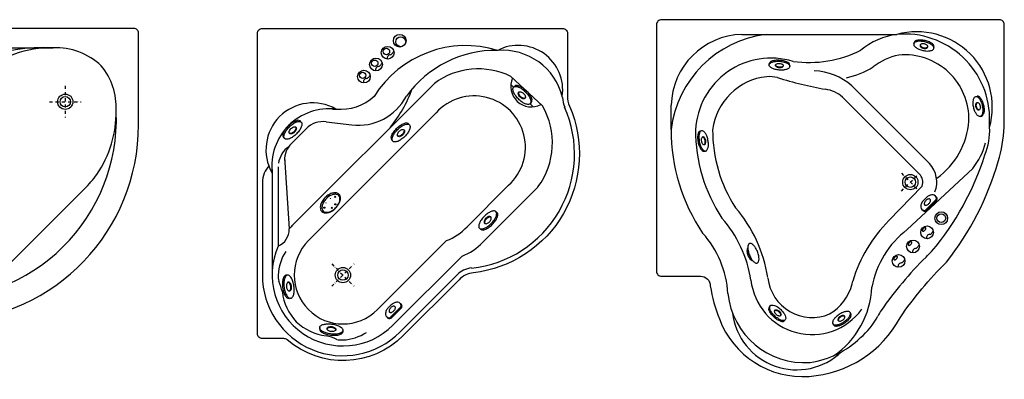
# Model space of a CAD drawing. Units: millimetres. Extents: x 1333 to 16253, y 1167 to 12480.
# Drawn here: x 9837 to 13871, y 1200 to 2672 of the extents above; entities that cross this region are included whole.
import ezdxf

# ---------------------------------------------------------------- set-up
doc = ezdxf.new("R2010")
doc.units = ezdxf.units.MM
doc.linetypes.add('DASHDOT', pattern=[25.4, 12.7, -6.35, 0, -6.35])

# ---------------------------------------------------------------- blocks, each defined once
blk = doc.blocks.new('40')
at = {"color": 0, "linetype": 'DASHDOT'}
for p, q in [((1881.9, -11389.8), (1881.9, -11519.8)), ((1816.9, -11454.8), (1946.9, -11454.8))]:
    blk.add_line(p, q, dxfattribs=at)
at = {"color": 0}
blk.add_lwpolyline([(981.9, -12338.2, 0.414214), (1000.7, -12354.8), (1408.5, -12354.8, 0.402875), (2181.9, -11549.5), (2181.9, -11173.7, 0.450517), (2163, -11154.8), (1000.7, -11154.8, 0.414214), (981.9, -11171.5), (981.9, -12338.2)], format="xyb", dxfattribs=at)
for points in [[(2181.9, -11171.4), (2181.9, -11171.5)], [(1307.9, -11233.8), (1831.9, -11233.8)], [(1174, -11701.4), (1535.9, -11339.6)], [(1060.9, -11480.8), (1060.9, -12004.8)], [(1623.2, -12148.8), (1960.7, -11811.3)]]:
    blk.add_lwpolyline(points, dxfattribs=at)
for radius in [31.3, 21.3]:
    blk.add_circle((1881.9, -11454.8), radius, dxfattribs=at)
for centre, radius, start, end in [((1795.7, -11968.7), 735.7, 87.1843, 182.8157), ((1292.9, -11465.9), 232.5, 86.3096, 183.6904), ((1827.4, -11688.5), 454.7, 89.4365, 129.8786), ((1842.6, -11505.9), 272.2, 46.7152, 92.2503), ((1818.7, -11480.3), 272.2, 357.7497, 39.3566), ((1636, -11495.5), 454.7, 325.6075, 0.5635), ((1354.2, -11525.2), 737, 267.3392, 1.9671), ((1516.2, -12000.9), 454.7, 138.7961, 180.5635), ((1660.2, -11502.6), 430.8, 314.219, 324.5695), ((1333.5, -12016.1), 272.2, 177.7497, 223.2848), ((1323.6, -11806.7), 454.7, 269.4365, 311.2039), ((1312.8, -11964.1), 297.4, 233.3636, 271.2358)]:
    blk.add_arc(centre, radius, start, end, dxfattribs=at)
blk = doc.blocks.new('41')
at = {"color": 0}
for p, q in [((3707.1, -11351), (3837.1, -11472.1)), ((2814.4, -11959.5), (3394.2, -11379.7)), ((3718.9, -11395.2), (3723.3, -11390.7)), ((2977.2, -11485.2), (2991.1, -11485.2)), ((3786.8, -11463), (3791.2, -11458.6)), ((2848.6, -11538), (2844.2, -11533.6)), ((2878, -12023.2), (3401.3, -11499.9)), ((2951.1, -11537.1), (3055.6, -11549.6)), ((2808.8, -11625.3), (2868.4, -11565.6)), ((3292, -11549.1), (3287.5, -11544.6)), ((2780.7, -11605.9), (2776.3, -11601.5)), ((3224.1, -11616.9), (3219.7, -11612.5)), ((2780.5, -11681.9), (2799.5, -11975.6)), ((2729.5, -11732.9), (2729.5, -12164.6)), ((2754.5, -11721), (2754.5, -12046.8)), ((2689.5, -11786), (2689.5, -12164.6)), ((3528.6, -11966.6), (3698.3, -11796.9)), ((3592.2, -12030.2), (3818.5, -11804)), ((2935.1, -11860.3), (2941.5, -11864.1)), ((2959.6, -11835.9), (2963.3, -11842.3)), ((2988, -11827.6), (2987.9, -11834.2)), ((2926.8, -11888.8), (2933.5, -11888.6)), ((3646.7, -11904.8), (3651.2, -11909.2)), ((3578.9, -11972.7), (3583.3, -11977.1)), ((3160.9, -12306), (3443.7, -12023.2)), ((3224.5, -12369.6), (3507.4, -12086.8)), ((2792.3, -12164.6), (2786.1, -12165.4)), ((3252.8, -12397.9), (3486.4, -12164.3)), ((2805.2, -12259.7), (2799.1, -12260.5)), ((2924.4, -12378.8), (2923.5, -12385)), ((3019.5, -12391.8), (3018.6, -12398))]:
    blk.add_line(p, q, dxfattribs=at)
at = {"color": 0, "linetype": 'DASHDOT'}
for p, q in [((2973.5, -12210.5), (3065.4, -12118.6)), ((2973.5, -12118.6), (3065.4, -12210.5))]:
    blk.add_line(p, q, dxfattribs=at)
at = {"color": 0}
for points in [[(2689.5, -12424.6, -0.414214), (2669.5, -12404.6), (2669.5, -11174.6, -0.414214), (2689.5, -11154.6), (3919.5, -11154.6, -0.414214), (3939.5, -11174.6), (3939.5, -11432.8, 0.102913), (3947.8, -11472.7, -0.50347), (3554.8, -12154.8, 0.169103), (3495.6, -12183.4), (3267, -12412.1, -0.393008), (2790.7, -12429.5, 0.180023), (2777.6, -12424.6)], [(3786.8, -11463, -0.195373), (3780.1, -11465.8, -0.099475), (3766.6, -11463.3, -0.057039), (3753.4, -11456.2, -0.043658), (3738.4, -11443.6, -0.043658), (3725.8, -11428.5, -0.057039), (3718.6, -11415.3, -0.099475), (3716.1, -11401.8, -0.195373), (3718.9, -11395.2, -0.195373), (3725.5, -11392.4, -0.099475), (3739.1, -11394.9, -0.057039), (3752.3, -11402.1, -0.043658), (3767.3, -11414.7, -0.043658), (3779.9, -11429.7, -0.057039), (3787.1, -11442.9, -0.099475), (3789.6, -11456.4, -0.195373)], [(3739.8, -11415.6, -0.158719), (3743.1, -11413.9, -0.106448), (3748.7, -11414.2, -0.071544), (3754.1, -11416.6, -0.057886), (3759.9, -11421.1, -0.057886), (3764.4, -11426.9, -0.071544), (3766.8, -11432.3, -0.106448), (3767.1, -11437.9, -0.158719), (3765.4, -11441.2, -0.158719), (3762, -11442.9, -0.106448), (3756.5, -11442.6, -0.071544), (3751, -11440.2, -0.057886), (3745.3, -11435.7, -0.057886), (3740.7, -11429.9, -0.071544), (3738.4, -11424.5, -0.106448), (3738, -11418.9, -0.158719)], [(2848.6, -11538, -0.195373), (2851.4, -11544.6, -0.099475), (2848.9, -11558.2, -0.057039), (2841.7, -11571.4, -0.043658), (2829.1, -11586.4, -0.043658), (2814.1, -11599, -0.057039), (2800.9, -11606.1, -0.099475), (2787.4, -11608.7, -0.195373), (2780.7, -11605.9, -0.195373), (2777.9, -11599.2, -0.099475), (2780.5, -11585.7, -0.057039), (2787.6, -11572.5, -0.043658), (2800.2, -11557.5, -0.043658), (2815.2, -11544.9, -0.057039), (2828.5, -11537.7, -0.099475), (2842, -11535.2, -0.195373)], [(2801.2, -11585, -0.158719), (2799.4, -11581.7, -0.106448), (2799.8, -11576.1, -0.071544), (2802.1, -11570.7, -0.057886), (2806.7, -11564.9, -0.057886), (2812.4, -11560.4, -0.071544), (2817.9, -11558, -0.106448), (2823.4, -11557.7, -0.158719), (2826.8, -11559.4, -0.158719), (2828.5, -11562.7, -0.106448), (2828.2, -11568.3, -0.071544), (2825.8, -11573.7, -0.057886), (2821.3, -11579.5, -0.057886), (2815.5, -11584, -0.071544), (2810.1, -11586.4, -0.106448), (2804.5, -11586.7, -0.158719)], [(3292, -11549.1, -0.195373), (3294.8, -11555.7, -0.099475), (3292.2, -11569.2, -0.057039), (3285.1, -11582.4, -0.043658), (3272.5, -11597.5, -0.043658), (3257.4, -11610.1, -0.057039), (3244.2, -11617.2, -0.099475), (3230.7, -11619.7, -0.195373), (3224.1, -11616.9, -0.195373), (3221.3, -11610.3, -0.099475), (3223.8, -11596.8, -0.057039), (3231, -11583.6, -0.043658), (3243.6, -11568.6, -0.043658), (3258.6, -11556, -0.057039), (3271.8, -11548.8, -0.099475), (3285.3, -11546.3, -0.195373)], [(3244.5, -11596.1, -0.158719), (3242.8, -11592.7, -0.106448), (3243.1, -11587.2, -0.071544), (3245.5, -11581.7, -0.057886), (3250, -11576, -0.057886), (3255.8, -11571.4, -0.071544), (3261.2, -11569.1, -0.106448), (3266.8, -11568.7, -0.158719), (3270.1, -11570.5, -0.158719), (3271.8, -11573.8, -0.106448), (3271.5, -11579.4, -0.071544), (3269.2, -11584.8, -0.057886), (3264.6, -11590.6, -0.057886), (3258.9, -11595.1, -0.071544), (3253.4, -11597.5, -0.106448), (3247.9, -11597.8, -0.158719)], [(2932.7, -11904.2, 0.150682), (2942.6, -11909.4, 0.107021), (2958.3, -11909, 0.075013), (2973.6, -11902.7, 0.061733), (2989.6, -11890.3, 0.061733), (3002, -11874.4, 0.075013), (3008.3, -11859, 0.107021), (3008.7, -11843.4, 0.150682), (3003.4, -11833.5, 0.150682), (2993.5, -11828.2, 0.107021), (2977.9, -11828.6, 0.075013), (2962.5, -11834.9, 0.061733), (2946.6, -11847.3, 0.061733), (2934.2, -11863.3, 0.075013), (2927.9, -11878.6, 0.107021), (2927.5, -11894.3, 0.150682)], [(2938.5, -11902.5, 0.153547), (2947.2, -11907, 0.106863), (2961.2, -11906.5, 0.073765), (2974.9, -11900.8, 0.060325), (2989.2, -11889.6, 0.060325), (3000.4, -11875.3, 0.073765), (3006.2, -11861.5, 0.106863), (3006.7, -11847.6, 0.153547), (3002.1, -11838.9, 0.153547), (2993.4, -11834.3, 0.106863), (2979.5, -11834.8, 0.073765), (2965.7, -11840.6, 0.060325), (2951.4, -11851.8, 0.060325), (2940.2, -11866.1, 0.073765), (2934.5, -11879.8, 0.106863), (2934, -11893.8, 0.153547)], [(3646.7, -11904.8, 0.195373), (3640.1, -11902, 0.099475), (3626.6, -11904.5, 0.057039), (3613.4, -11911.7, 0.043658), (3598.4, -11924.3, 0.043658), (3585.8, -11939.3, 0.057039), (3578.6, -11952.5, 0.099475), (3576.1, -11966, 0.195373), (3578.9, -11972.7, 0.195373), (3585.5, -11975.5, 0.099475), (3599, -11972.9, 0.057039), (3612.2, -11965.8, 0.043658), (3627.3, -11953.2, 0.043658), (3639.9, -11938.1, 0.057039), (3647, -11924.9, 0.099475), (3649.5, -11911.4, 0.195373)], [(3599.7, -11952.2, 0.158719), (3603.1, -11954, 0.106448), (3608.6, -11953.6, 0.071544), (3614.1, -11951.3, 0.057886), (3619.8, -11946.7, 0.057886), (3624.4, -11941, 0.071544), (3626.8, -11935.5, 0.106448), (3627.1, -11930, 0.158719), (3625.4, -11926.6, 0.158719), (3622, -11924.9, 0.106448), (3616.5, -11925.2, 0.071544), (3611, -11927.6, 0.057886), (3605.3, -11932.1, 0.057886), (3600.7, -11937.9, 0.071544), (3598.3, -11943.3, 0.106448), (3598, -11948.9, 0.158719)], [(2805.2, -12259.7, 0.195373), (2811.5, -12256.1, 0.099475), (2817.7, -12243.8, 0.057039), (2820, -12229, 0.043658), (2819, -12209.4, 0.043658), (2814.7, -12190.3, 0.057039), (2808.5, -12176.6, 0.099475), (2799.3, -12166.4, 0.195373), (2792.3, -12164.6, 0.195373), (2786, -12168.2, 0.099475), (2779.9, -12180.5, 0.057039), (2777.6, -12195.3, 0.043658), (2778.5, -12214.9, 0.043658), (2782.9, -12234, 0.057039), (2789, -12247.7, 0.099475), (2798.3, -12257.9, 0.195373)], [(2795.9, -12193.5, 0.158719), (2792.5, -12195.2, 0.106448), (2789.4, -12199.8, 0.071544), (2788, -12205.6, 0.057886), (2788.2, -12212.9, 0.057886), (2790, -12220, 0.071544), (2792.9, -12225.2, 0.106448), (2797.1, -12228.8, 0.158719), (2800.8, -12229.5, 0.158719), (2804.2, -12227.8, 0.106448), (2807.3, -12223.2, 0.071544), (2808.7, -12217.5, 0.057886), (2808.6, -12210.1, 0.057886), (2806.8, -12203, 0.071544), (2803.9, -12197.8, 0.106448), (2799.6, -12194.2, 0.158719)], [(3210.2, -12315.9, 0.158719), (3213.2, -12317.4, 0.106448), (3218, -12317.2, 0.071544), (3222.8, -12315.1, 0.057886), (3227.8, -12311.2, 0.057886), (3231.9, -12306.2, 0.071544), (3234, -12301.5, 0.106448), (3234.3, -12296.6, 0.158719), (3232.8, -12293.7, 0.158719), (3229.9, -12292.2, 0.106448), (3225.1, -12292.4, 0.071544), (3220.3, -12294.4, 0.057886), (3215.2, -12298.4, 0.057886), (3211.2, -12303.3, 0.071544), (3209.1, -12308.1, 0.106448), (3208.8, -12312.9, 0.158719)], [(2924.4, -12378.8, -0.195373), (2927.9, -12372.6, -0.099475), (2940.2, -12366.4, -0.057039), (2955.1, -12364.1, -0.043658), (2974.7, -12365, -0.043658), (2993.8, -12369.4, -0.057039), (3007.5, -12375.5, -0.099475), (3017.7, -12384.8, -0.195373), (3019.5, -12391.8, -0.195373), (3015.9, -12398, -0.099475), (3003.6, -12404.2, -0.057039), (2988.7, -12406.5, -0.043658), (2969.1, -12405.5, -0.043658), (2950, -12401.2, -0.057039), (2936.3, -12395, -0.099475), (2926.1, -12385.8, -0.195373)], [(2990.5, -12388.1, -0.158719), (2988.9, -12391.5, -0.106448), (2984.3, -12394.6, -0.071544), (2978.5, -12396, -0.057886), (2971.2, -12395.9, -0.057886), (2964, -12394.1, -0.071544), (2958.9, -12391.2, -0.106448), (2955.3, -12386.9, -0.158719), (2954.6, -12383.2, -0.158719), (2956.2, -12379.8, -0.106448), (2960.8, -12376.7, -0.071544), (2966.6, -12375.3, -0.057886), (2973.9, -12375.5, -0.057886), (2981, -12377.3, -0.071544), (2986.2, -12380.2, -0.106448), (2989.8, -12384.4, -0.158719)]]:
    blk.add_lwpolyline(points, format="xyb", close=True, dxfattribs=at)
for points in [[(3707.4, -11383.7), (3718.9, -11395.2)], [(3786.8, -11463), (3799.4, -11475.7)], [(3213.6, -12338.3), (3257.1, -12294.7)], [(3216.6, -12341.3), (3260.2, -12297.7)]]:
    blk.add_lwpolyline(points, dxfattribs=at)
for points in [[(3734.2, -11387.9, -0.040111), (3740.5, -11389.6, -0.061877), (3755.5, -11397.2, -0.048131), (3771.6, -11410.4, -0.048131), (3784.8, -11426.4, -0.061877), (3792.4, -11441.4, -0.040111), (3794.1, -11447.7, -0.182518)], [(3766.3, -11440.1, -0.098425), (3764.1, -11440.9, -0.106448), (3758.5, -11440.6, -0.071544), (3753.1, -11438.2, -0.057886), (3747.3, -11433.7, -0.057886), (3742.8, -11427.9, -0.071544), (3740.4, -11422.5, -0.106448), (3740.1, -11416.9, -0.098425), (3740.9, -11414.7, -0.158719)], [(2773.4, -11590.6, -0.040111), (2775.1, -11584.2, -0.061877), (2782.8, -11569.3, -0.048131), (2796, -11553.2, -0.048131), (2812, -11540, -0.061877), (2827, -11532.4, -0.040111), (2833.3, -11530.7, -0.182518)], [(2825.7, -11558.5, -0.098425), (2826.5, -11560.7, -0.106448), (2826.2, -11566.3, -0.071544), (2823.8, -11571.7, -0.057886), (2819.2, -11577.5, -0.057886), (2813.5, -11582, -0.071544), (2808, -11584.4, -0.106448), (2802.5, -11584.7, -0.098425), (2800.3, -11583.9, -0.158719)], [(3216.8, -11601.6, -0.040111), (3218.5, -11595.3, -0.061877), (3226.1, -11580.3, -0.048131), (3239.3, -11564.3, -0.048131), (3255.3, -11551.1, -0.061877), (3270.3, -11543.5, -0.040111), (3276.6, -11541.8, -0.182518)], [(3269, -11569.6, -0.098425), (3269.8, -11571.8, -0.106448), (3269.5, -11577.3, -0.071544), (3267.1, -11582.8, -0.057886), (3262.6, -11588.5, -0.057886), (3256.8, -11593.1, -0.071544), (3251.4, -11595.5, -0.106448), (3245.8, -11595.8, -0.098425), (3243.6, -11595, -0.158719)], [(3594.2, -11980, 0.040111), (3600.5, -11978.2, 0.061877), (3615.5, -11970.6, 0.048131), (3631.5, -11957.4, 0.048131), (3644.7, -11941.4, 0.061877), (3652.3, -11926.4, 0.040111), (3654.1, -11920.1, 0.182518)], [(3626.3, -11927.7, 0.098425), (3624, -11926.9, 0.106448), (3618.5, -11927.2, 0.071544), (3613, -11929.6, 0.057886), (3607.3, -11934.2, 0.057886), (3602.7, -11939.9, 0.071544), (3600.3, -11945.4, 0.106448), (3600, -11950.9, 0.098425), (3600.9, -11953.1, 0.158719)], [(2777.2, -12172.4, 0.040111), (2774.8, -12178.4, 0.061877), (2771.7, -12195, 0.048131), (2772.5, -12215.7, 0.048131), (2777.3, -12235.9, 0.061877), (2784.6, -12251.1, 0.040111), (2788.6, -12256.2, 0.182518)], [(2799.4, -12229.5, 0.098425), (2801.4, -12228.2, 0.106448), (2804.5, -12223.6, 0.071544), (2805.9, -12217.8, 0.057886), (2805.7, -12210.5, 0.057886), (2803.9, -12203.4, 0.071544), (2801, -12198.2, 0.106448), (2796.8, -12194.6, 0.098425), (2794.5, -12193.9, 0.158719)], [(3239.1, -12275.5, 0.057766), (3232.9, -12277.1, 0.057039), (3222.4, -12282.7, 0.043658), (3210.4, -12292.6, 0.043658), (3200.3, -12304.4, 0.015076), (3198.5, -12307, 0.099475)], [(2954.6, -12384.7, -0.098425), (2955.8, -12382.7, -0.106448), (2960.4, -12379.6, -0.071544), (2966.2, -12378.2, -0.057886), (2973.5, -12378.3, -0.057886), (2980.7, -12380.1, -0.071544), (2985.8, -12383, -0.106448), (2989.5, -12387.3, -0.098425), (2990.1, -12389.5, -0.158719)], [(3011.7, -12406.8, -0.040111), (3005.6, -12409.3, -0.061877), (2989.1, -12412.3, -0.048131), (2968.3, -12411.5, -0.048131), (2948.1, -12406.7, -0.061877), (2933, -12399.4, -0.040111), (2927.8, -12395.4, -0.182518)]]:
    blk.add_lwpolyline(points, format="xyb", dxfattribs=at)
at = {"color": 0, "const_width": 2.5}
for points in [[(2969.1, -11850.1, -1), (2967.4, -11851.9, -1)], [(2988.6, -11843.3, -1), (2986.8, -11845.1, -1)], [(2942.6, -11889.3, 1), (2944.3, -11887.6, 1)], [(2949.3, -11869.9, 1), (2951.1, -11868.2, 1)], [(2973.5, -11889.6, 1), (2975.3, -11887.9, 1)], [(2988.8, -11874.3, -1), (2987.1, -11876.1, -1)]]:
    blk.add_lwpolyline(points, format="xyb", close=True, dxfattribs=at)
at = {"color": 0}
for centre, radius in [((3252.3, -11205.1), 26.1), ((3256.4, -11209.4), 20.2), ((3202.9, -11254.5), 26.1), ((3197.6, -11249.3), 13.1), ((3155, -11302.4), 26.1), ((3149.8, -11297.2), 13.1), ((3105.6, -11351.8), 26.1), ((3100.4, -11346.6), 13.1), ((2987.7, -11844.2), 2.31), ((2943.5, -11888.5), 2.31), ((2974.2, -11889.1), 2.31), ((2988.3, -11875), 2.31), ((3019.5, -12164.6), 31.3), ((3019.5, -12164.6), 21.3)]:
    blk.add_circle(centre, radius, dxfattribs=at)
for centre, radius, start, end in [((3523, -11668.1), 443.2, 72.8446, 147.934), ((3174.7, -11217.1), 61.9, 317.5539, 329.7295), ((3646.2, -11695.8), 451.3, 89.0433, 144.3492), ((3737.6, -11406.8), 182.6, 351.8119, 117.3662), ((3672.8, -11498), 254.1, 13.8975, 94.3035), ((3215.1, -11276.8), 14.5, 97.3707, 195.0399), ((3213.3, -11253.6), 8.9, 269.5067, 323.447), ((3167.2, -11324.7), 14.5, 97.3707, 195.0399), ((3165.4, -11301.5), 8.9, 269.5067, 323.447), ((3126.9, -11265), 61.9, 317.5539, 329.7295), ((3574.4, -11623.8), 303.4, 64.0468, 126.4248), ((3117.8, -11374.1), 14.5, 97.3707, 195.0399), ((3116, -11350.9), 8.9, 269.5067, 323.447), ((3077.5, -11314.4), 61.9, 317.5539, 329.7295), ((3791.6, -11391.5), 84.6, 156.369, 297.689), ((2798.7, -11219.6), 536.8, 320.5298, 340.1234), ((3732.7, -11404.2), 16.4, 84.7302, 124.9485), ((3009.5, -11280.8), 205.2, 264.849, 312.2226), ((3082.3, -11327.9), 223.3, 263.1295, 331.9992), ((3556.9, -11641.3), 210.2, 312.2737, 137.7263), ((3777.8, -11449.2), 16.4, 325.0515, 5.2698), ((4019.5, -11437), 100, 180, 203.9179), ((2895.8, -11651.5), 191.7, 60.1842, 209.8158), ((2963.2, -11718.9), 235.4, 83.1892, 186.8108), ((3498.4, -11668.1), 470, 275.9131, 23.9179), ((3574.4, -11623.8), 303.4, 323.5752, 30.0112), ((2834.8, -11547), 16.4, 55.0515, 95.2698), ((2939.1, -11636.3), 100, 83.1295, 135), ((3278.1, -11558.1), 16.4, 55.0515, 95.2698), ((2789.7, -11592.1), 16.4, 174.7302, 214.9485), ((3233.1, -11603.1), 16.4, 174.7302, 214.9485), ((2854.5, -11721), 100, 124.8179, 171.8699), ((2879.5, -11696), 100, 135, 180), ((2789.5, -11786), 100, 135, 180), ((3637.7, -11918.6), 16.4, 354.7302, 34.9485), ((2721.2, -11975.9), 78.3, 295.1544, 0.2232), ((3019.5, -12164.6), 290, 135, 139.3428), ((3373, -11825.2), 210.2, 289.6538, 317.7263), ((3592.7, -11963.6), 16.4, 235.0515, 275.2698), ((3019.5, -12164.6), 290, 156.0349, 315), ((3019.5, -12164.6), 200, 135, 315), ((3436.7, -11888.8), 210.2, 289.6538, 317.7263), ((2956.2, -12175.9), 202.7, 147.6231, 176.8062), ((3557.1, -12235), 100, 95.9131, 135), ((3019.5, -12164.6), 330, 180, 315), ((2844.9, -12168.9), 91.1, 177.2928, 193.3108), ((2791.1, -12181), 16.4, 107.807, 148.0253), ((2568.2, -12279.5), 208.3, 12.7837, 25.492), ((2980.6, -12209.9), 210.6, 186.417, 223.7624), ((2799.7, -12244.2), 16.4, 227.4857, 267.704), ((3242.1, -12292.4), 17.1, 25.8403, 100.007), ((3251.1, -12291.7), 10.8, 326.3237, 65.3925), ((3246.1, -12289.4), 12.2, 334.1157, 21.5493), ((3211.2, -12323.2), 17.1, 169.993, 244.1597), ((3225.8, -12323), 31.5, 149.6316, 174.9948), ((3210.6, -12332.3), 10.8, 204.6075, 303.6763), ((3208.2, -12327.3), 12.2, 248.4507, 295.8843), ((2974.2, -12203.5), 210.6, 226.2376, 263.583), ((2939.9, -12384.3), 16.4, 182.296, 222.5143), ((2904.5, -12615.9), 208.3, 64.508, 77.2163), ((3003, -12392.9), 16.4, 301.9747, 342.193), ((3008.2, -12227.9), 202.7, 273.1938, 302.3769), ((3015.2, -12339.2), 91.1, 256.6892, 272.7072)]:
    blk.add_arc(centre, radius, start, end, dxfattribs=at)
blk = doc.blocks.new('42')
at = {"color": 0}
for p, q in [((5358.2, -11218.1), (5359.5, -11212.7)), ((5440.8, -11236.6), (5442, -11231.2)), ((4766.2, -11304.1), (4766.6, -11298.6)), ((4850.5, -11310.7), (4851, -11305.2)), ((5612.3, -11432.9), (5617.7, -11431.7)), ((5630.8, -11515.5), (5636.2, -11514.3)), ((4489.1, -11573.7), (4483.7, -11574.8)), ((4505.7, -11656.6), (4500.3, -11657.7)), ((4770.5, -12289.7), (4766.7, -12293.7)), ((5097.7, -12317.9), (5100.7, -12322.6)), ((4831.8, -12348.1), (4827.9, -12352.1)), ((5026.9, -12364.2), (5029.9, -12368.8))]:
    blk.add_line(p, q, dxfattribs=at)
at = {"color": 0, "linetype": 'DASHDOT'}
for p, q in [((5307.6, -11820.9), (5379.2, -11749.3)), ((5307.7, -11747.4), (5377, -11816.7))]:
    blk.add_line(p, q, dxfattribs=at)
at = {"color": 0}
for points in [[(5729.4, -11558.8), (5729.4, -11139.1, 0.414214), (5709.4, -11119.1), (4324.4, -11119.1, 0.414214), (4304.4, -11139.1), (4304.4, -12149.1, 0.414214), (4324.4, -12169.1), (4484.9, -12169.1, -0.414214), (4524.9, -12209.1, 0.062234), (4562.3, -12344.2, 0.3336), (4929.4, -12579.1, 0.259184), (5302.6, -12339, -0.048654), (5492.1, -12111.9, 0.097168), (5704.3, -11699.6, 0.05446), (5729.4, -11558.8, 0.05446)], [(5439, -11221.7, 0.040111), (5434.8, -11217.8, 0.061877), (5422, -11210.2, 0.048131), (5404.6, -11204.5, 0.048131), (5386.5, -11202.3, 0.061877), (5371.7, -11203.7, 0.040111), (5366.2, -11205.4, 0.182518)], [(5385, -11222.5, 0.098425), (5385.5, -11224.5, 0.106448), (5388.3, -11228.5, 0.071544), (5392.6, -11231.4, 0.057886), (5398.7, -11233.6, 0.057886), (5405.2, -11234.3, 0.071544), (5410.4, -11233.5, 0.106448), (5414.6, -11231.1, 0.098425), (5415.9, -11229.4, 0.158719)], [(4772.2, -11290.4, -0.040111), (4777.5, -11287.9, -0.061877), (4791.9, -11284.4, -0.048131), (4810.2, -11284.1, -0.048131), (4828.2, -11287.3, -0.061877), (4841.9, -11293, -0.040111), (4846.7, -11296.2, -0.182518)], [(4823.6, -11307, -0.098425), (4822.6, -11308.9, -0.106448), (4818.7, -11311.8, -0.071544), (4813.7, -11313.4, -0.057886), (4807.3, -11313.6, -0.057886), (4800.9, -11312.3, -0.071544), (4796.2, -11310.1, -0.106448), (4792.8, -11306.5, -0.098425), (4792.1, -11304.6, -0.158719)], [(5627.1, -11434.7, -0.040111), (5631, -11439, -0.061877), (5638.6, -11451.7, -0.048131), (5644.3, -11469.1, -0.048131), (5646.6, -11487.3, -0.061877), (5645.2, -11502, -0.040111), (5643.4, -11507.6, -0.182518)], [(5626.4, -11488.7, -0.098425), (5624.3, -11488.3, -0.106448), (5620.3, -11485.5, -0.071544), (5617.4, -11481.1, -0.057886), (5615.3, -11475, -0.057886), (5614.6, -11468.6, -0.071544), (5615.4, -11463.4, -0.106448), (5617.8, -11459.1, -0.098425), (5619.4, -11457.8, -0.158719)], [(4476.3, -11581.3, 0.040111), (4474.4, -11586.8, 0.061877), (4472.7, -11601.5, 0.048131), (4474.6, -11619.7, 0.048131), (4479.9, -11637.3, 0.061877), (4487.1, -11650.2, 0.040111), (4490.9, -11654.5, 0.182518)], [(4498.9, -11630.4, 0.098425), (4500.6, -11629.2, 0.106448), (4503.1, -11624.9, 0.071544), (4504, -11619.8, 0.057886), (4503.5, -11613.3, 0.057886), (4501.5, -11607.2, 0.071544), (4498.6, -11602.8, 0.106448), (4494.7, -11599.8, 0.098425), (4492.7, -11599.3, 0.158719)], [(5431.9, -11836.3, 0.057766), (5425.7, -11837.9, 0.057039), (5415.2, -11843.5, 0.043658), (5403.2, -11853.4, 0.043658), (5393.1, -11865.3, 0.015076), (5391.3, -11867.9, 0.099475)], [(4678.3, -12053.3, 0.10552), (4675.3, -12062.2, 0.070112), (4675.6, -12072.3, 0.05636), (4679.1, -12084.4, 0.05636), (4685.2, -12095.4, 0.070112), (4692.1, -12102.7, 0.091563), (4699.3, -12106.5, 0.044698)], [(4818.4, -12354.9, -0.040111), (4812.8, -12353.5, -0.061877), (4799.4, -12347.1, -0.048131), (4785, -12335.8, -0.048131), (4773.1, -12321.9, -0.061877), (4766.1, -12308.9, -0.040111), (4764.4, -12303.3, -0.182518)], [(4789.1, -12309.5, -0.098425), (4791, -12308.7, -0.106448), (4795.9, -12308.9, -0.071544), (4800.8, -12310.9, -0.057886), (4805.9, -12314.8, -0.057886), (4810.1, -12319.7, -0.071544), (4812.3, -12324.5, -0.106448), (4812.7, -12329.4, -0.098425), (4812, -12331.4, -0.158719)], [(5038.8, -12373.3, 0.040111), (5044.5, -12373, 0.061877), (5058.8, -12369.1, 0.048131), (5075.1, -12360.6, 0.048131), (5089.4, -12349.2, 0.061877), (5098.6, -12337.6, 0.040111), (5101.3, -12332.5, 0.182518)], [(5075.9, -12334, 0.098425), (5074.1, -12332.9, 0.106448), (5069.3, -12332.2, 0.071544), (5064.1, -12333.3, 0.057886), (5058.4, -12336.2, 0.057886), (5053.4, -12340.3, 0.071544), (5050.3, -12344.6, 0.106448), (5049.1, -12349.3, 0.098425), (5049.4, -12351.4, 0.158719)]]:
    blk.add_lwpolyline(points, format="xyb", dxfattribs=at)
for points in [[(4654.4, -11179.1), (5289.4, -11179.1)], [(5423, -11708.3), (5104.8, -11390.1)], [(5380.6, -11750.7), (5066.2, -11436.3)], [(4364.4, -11569.1), (4364.4, -11469.1)], [(5669.4, -11558.8), (5669.4, -11536.2)], [(5600.2, -11728.4), (5330.9, -11978.5)], [(5392.6, -11800.5), (5256.9, -11941.3)], [(5406.4, -11899.1), (5449.9, -11855.6)], [(5409.4, -11902.1), (5452.9, -11858.6)], [(4675.3, -12062.5), (4678.8, -12061)], [(4675.2, -12069.6), (4680.1, -12067.6)], [(4676.4, -12076.2), (4681.9, -12074.1)], [(4678.3, -12082.6), (4684, -12080.3)], [(4681, -12088.6), (4686.6, -12086.4)], [(4684.5, -12094.4), (4689.5, -12092.3)], [(4688.8, -12099.7), (4692.9, -12098.1)], [(4694.7, -12104.5), (4696.8, -12103.7)]]:
    blk.add_lwpolyline(points, dxfattribs=at)
for points in [[(5358.2, -11218.1, 0.195373), (5359.3, -11224.3, 0.099475), (5367.6, -11233.2, 0.057039), (5379.1, -11239.6, 0.043658), (5395.6, -11244.9, 0.043658), (5412.7, -11247.2, 0.057039), (5425.9, -11246.3, 0.099475), (5437.2, -11241.8, 0.195373), (5440.8, -11236.6, 0.195373), (5439.8, -11230.3, 0.099475), (5431.5, -11221.4, 0.057039), (5419.9, -11215, 0.043658), (5403.5, -11209.7, 0.043658), (5386.3, -11207.4, 0.057039), (5373.1, -11208.3, 0.099475), (5361.9, -11212.8, 0.195373)], [(5415.8, -11230.7, 0.158719), (5415.5, -11227.4, 0.106448), (5412.6, -11223.4, 0.071544), (5408.3, -11220.4, 0.057886), (5402.2, -11218.3, 0.057886), (5395.7, -11217.6, 0.071544), (5390.6, -11218.4, 0.106448), (5386.3, -11220.8, 0.158719), (5384.6, -11223.7, 0.158719), (5384.9, -11227, 0.106448), (5387.7, -11231, 0.071544), (5392.1, -11233.9, 0.057886), (5398.2, -11236, 0.057886), (5404.6, -11236.7, 0.071544), (5409.8, -11235.9, 0.106448), (5414.1, -11233.5, 0.158719)], [(4850.5, -11310.7, -0.195373), (4847.7, -11316.3, -0.099475), (4837.2, -11322.4, -0.057039), (4824.2, -11325.2, -0.043658), (4806.9, -11325.3, -0.043658), (4789.9, -11322.5, -0.057039), (4777.5, -11317.7, -0.099475), (4768.1, -11310.1, -0.195373), (4766.2, -11304.1, -0.195373), (4769, -11298.4, -0.099475), (4779.5, -11292.3, -0.057039), (4792.5, -11289.6, -0.043658), (4809.8, -11289.4, -0.043658), (4826.8, -11292.3, -0.057039), (4839.2, -11297, -0.099475), (4848.6, -11304.6, -0.195373)], [(4791.8, -11305.8, -0.158719), (4793.1, -11302.7, -0.106448), (4797, -11299.8, -0.071544), (4802, -11298.2, -0.057886), (4808.5, -11298, -0.057886), (4814.8, -11299.2, -0.071544), (4819.5, -11301.5, -0.106448), (4822.9, -11305.1, -0.158719), (4823.7, -11308.3, -0.158719), (4822.4, -11311.4, -0.106448), (4818.5, -11314.3, -0.071544), (4813.5, -11315.9, -0.057886), (4807.1, -11316.1, -0.057886), (4800.7, -11314.9, -0.071544), (4796, -11312.6, -0.106448), (4792.6, -11309, -0.158719)], [(5630.8, -11515.5, -0.195373), (5624.5, -11514.5, -0.099475), (5615.6, -11506.2, -0.057039), (5609.2, -11494.6, -0.043658), (5604, -11478.2, -0.043658), (5601.7, -11461, -0.057039), (5602.6, -11447.8, -0.099475), (5607.1, -11436.6, -0.195373), (5612.3, -11432.9, -0.195373), (5618.5, -11434, -0.099475), (5627.4, -11442.2, -0.057039), (5633.9, -11453.8, -0.043658), (5639.1, -11470.3, -0.043658), (5641.4, -11487.4, -0.057039), (5640.5, -11500.6, -0.099475), (5636, -11511.9, -0.195373)], [(5618.2, -11458, -0.158719), (5621.5, -11458.3, -0.106448), (5625.5, -11461.1, -0.071544), (5628.4, -11465.5, -0.057886), (5630.5, -11471.6, -0.057886), (5631.2, -11478, -0.071544), (5630.4, -11483.2, -0.106448), (5628, -11487.5, -0.158719), (5625.2, -11489.2, -0.158719), (5621.8, -11488.9, -0.106448), (5617.9, -11486, -0.071544), (5614.9, -11481.7, -0.057886), (5612.8, -11475.6, -0.057886), (5612.1, -11469.1, -0.071544), (5612.9, -11463.9, -0.106448), (5615.3, -11459.7, -0.158719)], [(4505.7, -11656.6, 0.195373), (4511, -11653.1, 0.099475), (4515.8, -11642, 0.057039), (4517, -11628.8, 0.043658), (4515.1, -11611.6, 0.043658), (4510.2, -11595, 0.057039), (4504, -11583.3, 0.099475), (4495.3, -11574.9, 0.195373), (4489.1, -11573.7, 0.195373), (4483.8, -11577.2, 0.099475), (4479.1, -11588.3, 0.057039), (4477.9, -11601.5, 0.043658), (4479.8, -11618.7, 0.043658), (4484.6, -11635.3, 0.057039), (4490.8, -11647, 0.099475), (4499.5, -11655.5, 0.195373)], [(4493.9, -11598.9, 0.158719), (4491, -11600.6, 0.106448), (4488.5, -11604.8, 0.071544), (4487.6, -11610, 0.057886), (4488.1, -11616.4, 0.057886), (4490.1, -11622.6, 0.071544), (4493, -11627, 0.106448), (4496.9, -11629.9, 0.158719), (4500.2, -11630.3, 0.158719), (4503.1, -11628.7, 0.106448), (4505.6, -11624.4, 0.071544), (4506.5, -11619.3, 0.057886), (4506, -11612.8, 0.057886), (4504, -11606.7, 0.071544), (4501.1, -11602.3, 0.106448), (4497.2, -11599.3, 0.158719)], [(5403, -11876.7, 0.158719), (5406, -11878.2, 0.106448), (5410.8, -11878, 0.071544), (5415.6, -11876, 0.057886), (5420.6, -11872, 0.057886), (5424.6, -11867.1, 0.071544), (5426.8, -11862.3, 0.106448), (5427.1, -11857.5, 0.158719), (5425.6, -11854.5, 0.158719), (5422.7, -11853, 0.106448), (5417.8, -11853.2, 0.071544), (5413.1, -11855.3, 0.057886), (5408, -11859.2, 0.057886), (5404, -11864.2, 0.071544), (5401.9, -11868.9, 0.106448), (5401.6, -11873.8, 0.158719)], [(5397.5, -11974.3, 0.052913), (5395.1, -11977.3, 0.066769), (5393.8, -11980, 0.104975), (5393.5, -11982.7, 0.170189), (5394.3, -11984.3, 0.170189), (5395.9, -11985, 0.104975), (5398.6, -11984.8, 0.066769), (5401.3, -11983.5, 0.052913), (5404.2, -11981.1, 0.052913), (5406.6, -11978.2, 0.066769), (5407.9, -11975.5, 0.104975), (5408.2, -11972.7, 0.170189), (5407.4, -11971.2, 0.170189), (5405.8, -11970.4, 0.104975), (5403.1, -11970.7, 0.066769), (5400.4, -11972, 0.052913)], [(4685.4, -12035.4, 0.197248), (4680.8, -12039.9, 0.09896), (4678.3, -12051.9, 0.056355), (4679.6, -12065.2, 0.043043), (4684.7, -12082, 0.043043), (4692.6, -12097.7, 0.056355), (4700.9, -12108.2, 0.09896), (4711.1, -12115.1, 0.197248), (4717.4, -12115.1, 0.197248), (4722, -12110.7, 0.09896), (4724.5, -12098.7, 0.056355), (4723.2, -12085.4, 0.043043), (4718.1, -12068.6, 0.043043), (4710.2, -12052.9, 0.056355), (4701.9, -12042.4, 0.09896), (4691.7, -12035.5, 0.197248)], [(5339.7, -12032.1, 0.052913), (5337.4, -12035, 0.066769), (5336.1, -12037.7, 0.104975), (5335.8, -12040.4, 0.170189), (5336.6, -12042, 0.170189), (5338.1, -12042.8, 0.104975), (5340.9, -12042.5, 0.066769), (5343.6, -12041.2, 0.052913), (5346.5, -12038.9, 0.052913), (5348.9, -12035.9, 0.066769), (5350.2, -12033.2, 0.104975), (5350.4, -12030.5, 0.170189), (5349.7, -12028.9, 0.170189), (5348.1, -12028.2, 0.104975), (5345.4, -12028.4, 0.066769), (5342.7, -12029.7, 0.052913)], [(5280.5, -12091.3, 0.052913), (5278.1, -12094.2, 0.066769), (5276.9, -12096.9, 0.104975), (5276.6, -12099.7, 0.170189), (5277.3, -12101.2, 0.170189), (5278.9, -12102, 0.104975), (5281.7, -12101.7, 0.066769), (5284.4, -12100.5, 0.052913), (5287.3, -12098.1, 0.052913), (5289.7, -12095.2, 0.066769), (5290.9, -12092.5, 0.104975), (5291.2, -12089.7, 0.170189), (5290.5, -12088.1, 0.170189), (5288.9, -12087.4, 0.104975), (5286.1, -12087.7, 0.066769), (5283.4, -12088.9, 0.052913)], [(4770.5, -12289.7, -0.195373), (4776.3, -12287.1, -0.099475), (4788.3, -12289, -0.057039), (4800.1, -12295.1, -0.043658), (4813.6, -12305.9, -0.043658), (4825, -12318.9, -0.057039), (4831.6, -12330.3, -0.099475), (4834.1, -12342.2, -0.195373), (4831.8, -12348.1, -0.195373), (4826, -12350.7, -0.099475), (4814, -12348.8, -0.057039), (4802.2, -12342.7, -0.043658), (4788.7, -12331.9, -0.043658), (4777.3, -12319, -0.057039), (4770.7, -12307.5, -0.099475), (4768.2, -12295.6, -0.195373)], [(4813, -12330.6, -0.158719), (4810, -12332.1, -0.106448), (4805.1, -12332, -0.071544), (4800.3, -12330, -0.057886), (4795.1, -12326.1, -0.057886), (4791, -12321.1, -0.071544), (4788.8, -12316.4, -0.106448), (4788.4, -12311.5, -0.158719), (4789.8, -12308.5, -0.158719), (4792.8, -12306.9, -0.106448), (4797.7, -12307.1, -0.071544), (4802.5, -12309, -0.057886), (4807.7, -12312.9, -0.057886), (4811.8, -12317.9, -0.071544), (4814, -12322.7, -0.106448), (4814.4, -12327.6, -0.158719)], [(5097.7, -12317.9, 0.195373), (5092.5, -12314.3, 0.099475), (5080.4, -12314.1, 0.057039), (5067.7, -12317.9, 0.043658), (5052.4, -12326, 0.043658), (5038.9, -12336.7, 0.057039), (5030.3, -12346.8, 0.099475), (5025.7, -12358, 0.195373), (5026.9, -12364.2, 0.195373), (5032.1, -12367.8, 0.099475), (5044.2, -12368.1, 0.057039), (5056.9, -12364.3, 0.043658), (5072.2, -12356.2, 0.043658), (5085.7, -12345.5, 0.057039), (5094.3, -12335.4, 0.099475), (5098.9, -12324.2, 0.195373)], [(5048.6, -12350.4, 0.158719), (5051.2, -12352.5, 0.106448), (5056, -12353.2, 0.071544), (5061.1, -12352.1, 0.057886), (5066.9, -12349.3, 0.057886), (5071.9, -12345.1, 0.071544), (5074.9, -12340.8, 0.106448), (5076.2, -12336.1, 0.158719), (5075.3, -12332.9, 0.158719), (5072.7, -12330.8, 0.106448), (5067.9, -12330.1, 0.071544), (5062.8, -12331.1, 0.057886), (5057, -12334, 0.057886), (5052, -12338.2, 0.071544), (5049, -12342.4, 0.106448), (5047.7, -12347.2, 0.158719)]]:
    blk.add_lwpolyline(points, format="xyb", close=True, dxfattribs=at)
for centre, radius in [((5344.4, -11784.1), 31.3), ((5344.4, -11784.1), 21.3), ((5471.1, -11931.7), 26.1), ((5471.1, -11931.7), 18.1), ((5413.1, -11989.7), 26.1), ((5355.3, -12047.4), 26.1), ((5296.1, -12106.7), 26.1)]:
    blk.add_circle(centre, radius, dxfattribs=at)
for centre, radius, start, end in [((5370.7, -11477.7), 309.5, 344.6622, 105.2307), ((4662.7, -11477.3), 298.4, 91.5875, 178.4125), ((4807.8, -11622.5), 446.7, 96.8723, 173.1277), ((5330.8, -11475), 298.9, 97.9664, 129.3159), ((5320.6, -11526.6), 348.9, 358.4229, 95.1376), ((5372.8, -11218.2), 14.4, 117.0961, 157.3144), ((4928.8, -10820.1), 474.1, 262.1699, 296.6555), ((5427.6, -11230.5), 14.4, 357.4173, 37.6356), ((4773.2, -11585.4), 309.2, 72.9045, 177.0782), ((4780.6, -11302.2), 14.4, 125.2507, 165.469), ((5348.2, -11510.7), 252.2, 101.7117, 128.1528), ((5320.6, -11526.6), 263.9, 358.4229, 95.1376), ((4836.6, -11306.6), 14.4, 5.572, 45.7903), ((4943.1, -11571), 242.7, 48.2003, 88.2578), ((5019.7, -11042.4), 320.5, 281.2624, 302.6093), ((4782.1, -11600.6), 249.6, 95.9495, 172.9538), ((4766.9, -11493.3), 141.3, 76.3781, 94.3186), ((5273.6, -9838.7), 1589.4, 252.6719, 259.9767), ((4978, -11534.3), 131.9, 48.0142, 81.7425), ((5618.3, -11446.2), 14.4, 52.3644, 92.5827), ((5269.4, -11510.8), 315.9, 305.6338, 355.8174), ((5630.6, -11501), 14.4, 292.6856, 332.9039), ((5110.6, -11573.2), 746.2, 179.6839, 214.1731), ((5110.6, -11573.2), 646.2, 179.6839, 213.6338), ((4489, -11588.2), 14.4, 111.3855, 151.6038), ((5110.6, -11573.2), 576.2, 179.6839, 213.2126), ((5401.8, -11571.2), 267.7, 337.8249, 2.501), ((4500, -11643.3), 14.4, 231.0643, 271.2826), ((5380.3, -11553), 281.2, 321.4166, 345.6807), ((4558.2, -11328.3), 1144.4, 319.7562, 342.5082), ((5341.8, -11783.8), 111, 338.5982, 42.9237), ((5350.4, -11784.3), 45.2, 339.0128, 48.0396), ((5434.9, -11853.2), 17.1, 25.8403, 100.007), ((5443.9, -11852.6), 10.8, 326.3237, 65.3925), ((5438.9, -11850.2), 12.2, 334.1157, 21.5493), ((4187.5, -12265.9), 580.3, 9.1297, 40.5331), ((5404, -11884.1), 17.1, 169.993, 244.1597), ((5418.5, -11883.8), 31.5, 149.6316, 174.9948), ((5403.4, -11893.1), 10.8, 204.6075, 303.6763), ((5401, -11888.1), 12.2, 248.4507, 295.8843), ((4187.5, -12265.9), 510.3, 9.1297, 41.0054), ((5669, -12357), 585.4, 134.7528, 163.3377), ((5566.6, -12284.6), 386.3, 127.5992, 169.4397), ((4187.5, -12265.9), 410.3, 3.5953, 41.8238), ((5425.2, -12012), 14.5, 97.3707, 195.0399), ((5423.5, -11988.8), 8.9, 269.5067, 323.447), ((5384.9, -11952.3), 61.9, 317.5539, 329.7295), ((5367.5, -12069.7), 14.5, 97.3707, 195.0399), ((5365.7, -12046.5), 8.9, 269.5067, 323.447), ((5327.2, -12010), 61.9, 317.5539, 329.7295), ((6477.9, -13175.5), 1523.2, 134.5809, 145.3442), ((5268, -12069.2), 61.9, 317.5539, 329.7295), ((4848.7, -11506.1), 809.4, 313.7734, 316.0709), ((5308.3, -12129), 14.5, 97.3707, 195.0399), ((5306.5, -12105.7), 8.9, 269.5067, 323.447), ((4941.6, -12156.4), 181.9, 186.5139, 293.3478), ((4941.6, -12156.4), 251.9, 186.5139, 323.9309), ((4913, -12152.1), 198.6, 300.4497, 346.005), ((4829, -12198.2), 358.1, 304.0883, 357.512), ((4757.3, -12117.3), 358.1, 346.6109, 348.4182), ((4909.7, -12208.5), 314.4, 185.7822, 274.4317), ((4778.8, -12301.7), 14.4, 146.3855, 186.6038), ((4878.9, -12287.3), 265.2, 187.0381, 313.8306), ((5087.4, -12328.2), 14.4, 342.8959, 23.1142), ((4939.5, -12185.6), 309.3, 310.5172, 331.4731), ((5391.9, -12420.3), 200.5, 146.402, 154.307), ((4819.4, -12340.5), 14.4, 266.0642, 306.2825), ((5040.4, -12359), 14.4, 223.2171, 263.4354), ((4881.2, -12153.2), 372.5, 278.1502, 314.0958)]:
    blk.add_arc(centre, radius, start, end, dxfattribs=at)

msp = doc.modelspace()

# ---------------------------------------------------------------- block references
for name in ['42', '40', '41']:
    msp.add_blockref(name, (8141.6, 13791.1))

doc.saveas('drawing.dxf')
